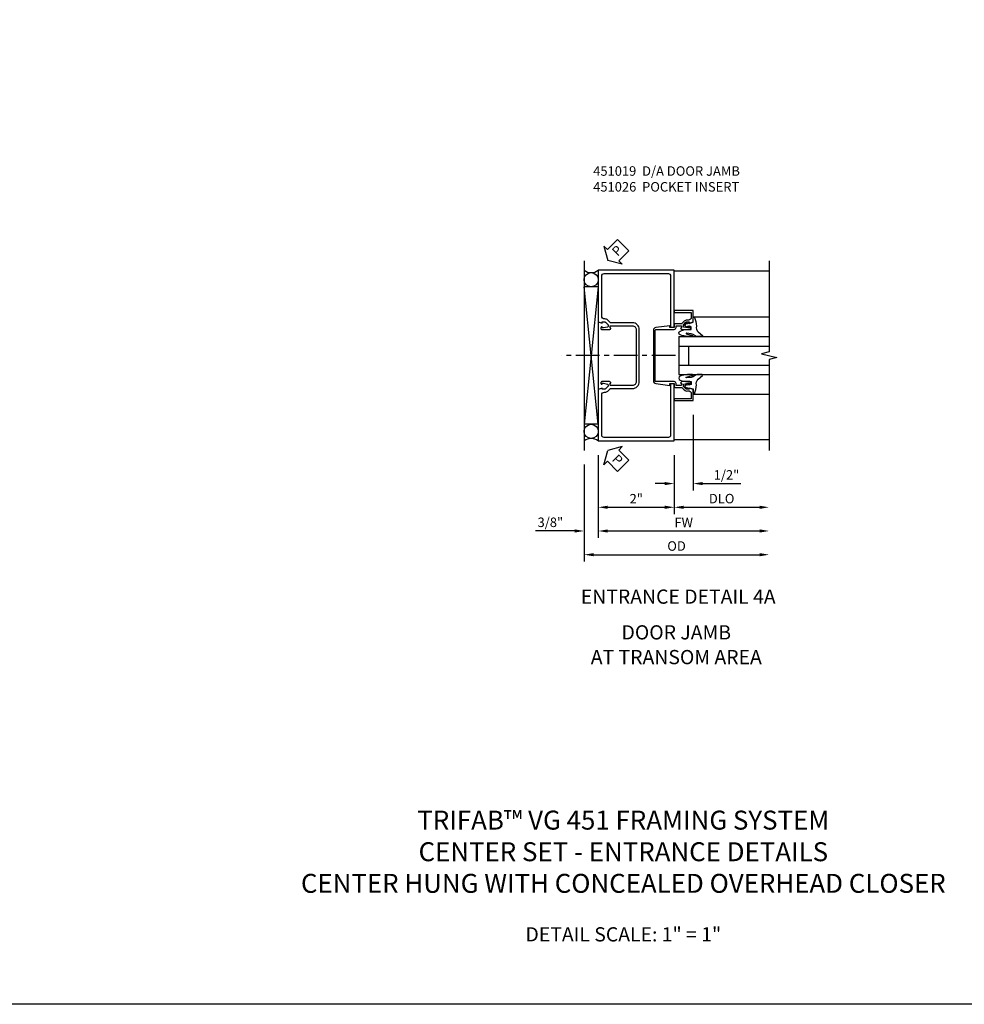
# Model space of a CAD drawing. Extents: x 0 to 110, y 0 to 69.
# Drawn here: x 30 to 55, y 0 to 26 of the extents above; entities that cross this region are included whole.
import ezdxf
from ezdxf.enums import TextEntityAlignment as Align

# ---------------------------------------------------------------- set-up
doc = ezdxf.new("R2010")
doc.units = 0
doc.header["$LTSCALE"] = 0.5
doc.header["$MEASUREMENT"] = 0
doc.linetypes.add('CENTER', pattern=[2, 1.25, -0.25, 0.25, -0.25])
doc.layers.get('0').update_dxf_attribs({"color": 4, "linetype": 'CONTINUOUS'})
for name, color, linetype in [('DIME', 2, 'CONTINUOUS'), ('FORMAT', 7, 'CONTINUOUS'), ('PARTSLIST', 3, 'CONTINUOUS'), ('TEXT', 3, 'CONTINUOUS')]:
    doc.layers.add(name, color=color, linetype=linetype)
doc.styles.get("Standard").update_dxf_attribs({"font": 'arial.ttf'})
doc.dimstyles.new('EXT_ON-OFF', dxfattribs={"dimscale": 2, "dimtxt": 0.125, "dimasz": 0.125, "dimexe": 0.09, "dimexo": 0.1875, "dimgap": 0.05, "dimtad": 3, "dimdec": 5, "dimzin": 3, "dimdsep": 46, "dimlunit": 5, "dimtxsty": 'STANDARD', "dimcen": 0, "dimse2": 1, "dimazin": 0, "dimtfac": 1, "dimtdec": 4, "dimtofl": 0, "dimtmove": 0, "dimatfit": 0, "dimfxl": 1, "dimfrac": 2, "dimtolj": 1, "dimtzin": 3, "dimarcsym": 0})
doc.dimstyles.new('EXT_ON-ON', dxfattribs={"dimscale": 2, "dimtxt": 0.125, "dimasz": 0.125, "dimexe": 0.09, "dimexo": 0.1875, "dimgap": 0.05, "dimtad": 3, "dimdec": 4, "dimzin": 3, "dimdsep": 46, "dimlunit": 5, "dimtxsty": 'STANDARD', "dimcen": 0, "dimazin": 0, "dimtfac": 1, "dimtdec": 4, "dimtofl": 0, "dimtmove": 0, "dimatfit": 0, "dimfxl": 1, "dimfrac": 2, "dimtolj": 1, "dimtzin": 3, "dimarcsym": 0})

# ---------------------------------------------------------------- blocks, each defined once
blk = doc.blocks.new('*D110')
at = {"layer": 'DIME', "color": 0, "lineweight": -2, "transparency": 16777216}
for p, q in [((0.5, 0.688), (0.5, -1.305)), ((0, -0.375), (0, -1.305)), ((-0.25, -1.125), (-0.5, -1.125)), ((0.75, -1.125), (1.755, -1.125))]:
    blk.add_line(p, q, dxfattribs=at)
at = {"layer": 'DIME', "color": 0, "transparency": 16777216}
for points in [[(-0.25, -1.083), (-0.25, -1.167), (0, -1.125)], [(0.75, -1.083), (0.75, -1.167), (0.5, -1.125)]]:
    blk.add_solid(points, dxfattribs=at)
at = {"layer": 'DIME', "color": 0, "transparency": 16777216, "insert": (1.378, -0.896), "char_height": 0.25, "attachment_point": 5}
blk.add_mtext('\\A1;1/2"', dxfattribs=at)
blk = doc.blocks.new('*D105')
at = {"layer": 'DIME', "color": 0, "lineweight": -2, "transparency": 16777216}
for p, q in [((0, -0.375), (0, -1.93)), ((0.25, -1.75), (2.25, -1.75))]:
    blk.add_line(p, q, dxfattribs=at)
at = {"layer": 'DIME', "color": 0, "transparency": 16777216}
for points in [[(0.25, -1.708), (0.25, -1.792), (0, -1.75)], [(2.25, -1.708), (2.25, -1.792), (2.5, -1.75)]]:
    blk.add_solid(points, dxfattribs=at)
at = {"layer": 'DIME', "color": 0, "transparency": 16777216, "insert": (1.25, -1.521), "char_height": 0.25, "attachment_point": 5}
blk.add_mtext('\\A1;DLO', dxfattribs=at)
blk = doc.blocks.new('*D106')
at = {"layer": 'DIME', "color": 0, "lineweight": -2, "transparency": 16777216}
for p, q in [((-2, -0.375), (-2, -2.555)), ((-1.75, -2.375), (2.25, -2.375))]:
    blk.add_line(p, q, dxfattribs=at)
at = {"layer": 'DIME', "color": 0, "transparency": 16777216}
for points in [[(-1.75, -2.333), (-1.75, -2.417), (-2, -2.375)], [(2.25, -2.333), (2.25, -2.417), (2.5, -2.375)]]:
    blk.add_solid(points, dxfattribs=at)
at = {"layer": 'DIME', "color": 0, "transparency": 16777216, "insert": (0.25, -2.15), "char_height": 0.25, "attachment_point": 5}
blk.add_mtext('\\A1;FW', dxfattribs=at)
blk = doc.blocks.new('*D107')
at = {"layer": 'DIME', "color": 0, "lineweight": -2, "transparency": 16777216}
for p, q in [((-2.375, -0.625), (-2.375, -3.18)), ((-2.125, -3), (2.25, -3))]:
    blk.add_line(p, q, dxfattribs=at)
at = {"layer": 'DIME', "color": 0, "transparency": 16777216}
for points in [[(-2.125, -2.958), (-2.125, -3.042), (-2.375, -3)], [(2.25, -2.958), (2.25, -3.042), (2.5, -3)]]:
    blk.add_solid(points, dxfattribs=at)
at = {"layer": 'DIME', "color": 0, "transparency": 16777216, "insert": (0.062, -2.771), "char_height": 0.25, "attachment_point": 5}
blk.add_mtext('\\A1;OD', dxfattribs=at)
blk = doc.blocks.new('PSEAL2')
at = {"layer": 'TEXT', "color": 7}
for p, q in [((0.196, 0.338), (0, 0)), ((0.196, 0.21), (0.196, 0.338)), ((0.196, -0.338), (0, 0)), ((0.575, 0.21), (0.196, 0.21)), ((0.575, 0.21), (0.575, -0.21)), ((0.196, -0.21), (0.196, -0.338)), ((0.575, -0.21), (0.196, -0.21))]:
    blk.add_line(p, q, dxfattribs=at)
at = {"layer": 'TEXT', "color": 3}
blk.add_text('P', height=0.25, dxfattribs=at).set_placement((0.247, -0.116))
blk = doc.blocks.new('*D108')
at = {"layer": 'DIME', "color": 0, "lineweight": -2, "transparency": 16777216}
for p, q in [((-2, -0.375), (-2, -1.93)), ((0, -0.375), (0, -1.93)), ((-1.75, -1.75), (-0.25, -1.75))]:
    blk.add_line(p, q, dxfattribs=at)
at = {"layer": 'DIME', "color": 0, "transparency": 16777216}
for points in [[(-1.75, -1.708), (-1.75, -1.792), (-2, -1.75)], [(-0.25, -1.708), (-0.25, -1.792), (0, -1.75)]]:
    blk.add_solid(points, dxfattribs=at)
at = {"layer": 'DIME', "color": 0, "transparency": 16777216, "insert": (-1, -1.524), "char_height": 0.25, "attachment_point": 5}
blk.add_mtext('\\A1;2"', dxfattribs=at)
blk = doc.blocks.new('*D109')
at = {"layer": 'DIME', "color": 0, "lineweight": -2, "transparency": 16777216}
for p, q in [((-2, -0.375), (-2, -2.555)), ((-2.375, -0.625), (-2.375, -2.555)), ((-2.625, -2.375), (-3.653, -2.375)), ((-1.75, -2.375), (-1.5, -2.375))]:
    blk.add_line(p, q, dxfattribs=at)
at = {"layer": 'DIME', "color": 0, "transparency": 16777216}
for points in [[(-2.625, -2.333), (-2.625, -2.417), (-2.375, -2.375)], [(-1.75, -2.333), (-1.75, -2.417), (-2, -2.375)]]:
    blk.add_solid(points, dxfattribs=at)
at = {"layer": 'DIME', "color": 0, "transparency": 16777216, "insert": (-3.264, -2.146), "char_height": 0.25, "attachment_point": 5}
blk.add_mtext('\\A1;3/8"', dxfattribs=at)
blk = doc.blocks.new('B451019-M')
blk.add_lwpolyline([(-1.826, 3.135, -0.198912), (-1.808, 3.128), (-1.741, 3.061), (-1.741, 3.019, -0.354119), (-1.757, 3), (-1.859, 2.977), (-1.897, 2.977), (-1.897, 3.006), (-1.91, 3.006, 0.414214), (-1.93, 2.986), (-1.93, 2.957, 0.414214), (-1.91, 2.937), (-1.708, 2.937, 0.414214), (-1.669, 2.975), (-1.691, 2.975), (-1.691, 3.012, -0.414214), (-1.666, 3.037), (-1.1, 3.037, -0.414214), (-1, 2.937), (-1, 1.562, -0.414214), (-1.1, 1.462), (-1.666, 1.462, -0.414214), (-1.691, 1.487), (-1.691, 1.524), (-1.669, 1.524, 0.414214), (-1.708, 1.562), (-1.91, 1.562, 0.414214), (-1.93, 1.542), (-1.93, 1.514, 0.414214), (-1.91, 1.494), (-1.897, 1.494), (-1.897, 1.522), (-1.859, 1.522), (-1.757, 1.5, -0.354119), (-1.741, 1.48), (-1.741, 1.439), (-1.808, 1.372, -0.198912), (-1.826, 1.365), (-1.897, 1.365), (-1.897, 1.394), (-2, 1.358), (-2, 0), (0, 0), (0, 1.501), (-0.094, 1.501), (-0.094, 0.15, -0.414214), (-0.154, 0.09), (-1.85, 0.09, -0.414214), (-1.91, 0.15), (-1.91, 1.215, -0.414214), (-1.84, 1.285), (-1.826, 1.285, 0.19902), (-1.752, 1.315), (-1.69, 1.377, -0.19902), (-1.676, 1.382), (-1.1, 1.382, 0.414214), (-0.92, 1.562), (-0.92, 2.937, 0.414214), (-1.1, 3.117), (-1.676, 3.117, -0.19902), (-1.69, 3.123), (-1.752, 3.185, 0.19902), (-1.826, 3.215), (-1.84, 3.215, -0.414214), (-1.91, 3.285), (-1.91, 4.35, -0.414214), (-1.85, 4.41), (-0.154, 4.41, -0.414214), (-0.094, 4.35), (-0.094, 3.001), (0, 3.001), (0, 4.5), (-2, 4.5), (-2, 3.142), (-1.897, 3.106), (-1.897, 3.135)], format="xyb", close=True)
blk = doc.blocks.new('B451026')
blk.add_lwpolyline([(0, 1.063), (0.5, 1.063), (0.5, 1.357), (0.398, 1.393), (0.398, 1.364), (0.326, 1.364, -0.198912), (0.308, 1.371), (0.242, 1.438), (0.242, 1.48, -0.354119), (0.257, 1.5), (0.36, 1.522), (0.398, 1.522), (0.398, 1.493), (0.41, 1.493, 0.414214), (0.43, 1.513), (0.43, 1.542, 0.414214), (0.41, 1.562), (0.208, 1.562, 0.414214), (0.17, 1.524), (0.192, 1.524), (0.192, 1.483, -0.414214), (0.172, 1.462), (0.05, 1.462), (0.05, 1.512, 0.414214), (0, 1.562), (-0.475, 1.562, -0.414214), (-0.5, 1.588), (-0.5, 2.913, -0.414214), (-0.475, 2.938), (0, 2.938, 0.414214), (0.05, 2.988), (0.05, 3.038), (0.172, 3.038, -0.414214), (0.192, 3.018), (0.192, 2.976), (0.17, 2.976, 0.414214), (0.208, 2.938), (0.41, 2.938, 0.414214), (0.43, 2.958), (0.43, 2.987, 0.414214), (0.41, 3.007), (0.398, 3.007), (0.398, 2.978), (0.36, 2.978), (0.257, 3, -0.354119), (0.242, 3.02), (0.242, 3.062), (0.308, 3.129, -0.198912), (0.326, 3.136), (0.398, 3.136), (0.398, 3.107), (0.5, 3.143), (0.5, 3.437), (0, 3.437), (0, 3.387), (0.45, 3.387), (0.45, 3.256, -0.414214), (0.38, 3.186), (0.338, 3.186, 0.19902), (0.264, 3.155), (0.202, 3.093, -0.19902), (0.188, 3.088), (0.025, 3.088, 0.414214), (0, 3.062), (0, 2.988), (-0.111, 2.988), (-0.111, 3.037), (-0.483, 2.989, 0.382838), (-0.55, 2.915), (-0.55, 1.585, 0.382838), (-0.483, 1.511), (-0.111, 1.463), (-0.111, 1.512), (0, 1.512), (0, 1.438, 0.414214), (0.025, 1.412), (0.188, 1.412, -0.19902), (0.202, 1.407), (0.264, 1.345, 0.262499), (0.363, 1.317, -0.486702), (0.45, 1.249), (0.45, 1.113), (0, 1.113)], format="xyb", close=True)
blk = doc.blocks.new('B027074-M')
blk.add_lwpolyline([(0.062, 0.144), (0.035, 0.149), (0.069, 0.257), (0.13, 0.261), (0.205, 0.259), (0.195, 0.29, 0.12571), (-0.037, 0.341, -0.226084), (-0.19, 0.391), (-0.286, 0.502, 0.644976), (-0.312, 0.49), (-0.31, 0.361, 0.151869), (-0.294, 0.316), (-0.255, 0.257, -0.029345), (-0.238, 0.205), (-0.221, 0.083, -0.653812), (-0.241, 0.076), (-0.285, 0.241, 0.888636), (-0.31, 0.239), (-0.31, 0.105, 0.064205), (-0.268, -0.084, 0.689636), (-0.165, -0.084, 0.070356), (-0.124, 0.105), (-0.124, 0.201), (-0.051, 0.201), (-0.029, 0.147), (-0.068, 0.142), (-0.034, 0.106), (-0.065, 0.084), (-0.004, 0.03), (0.052, 0.096), (0.027, 0.106)], format="xyb", close=True)
blk = doc.blocks.new('S451GT1000')
for p, q in [((-1, -0.625), (-1, -3)), ((0, -0.625), (-1, -0.625)), ((-0.75, -0.625), (-0.75, -3)), ((-0.25, -0.625), (-0.25, -3)), ((0, -0.625), (0, -3)), ((-1.518, -1), (-1.518, -3)), ((-0.25, -0.875), (-0.75, -0.875)), ((0.517, -1), (0.517, -3))]:
    blk.add_line(p, q)
at = {"rotation": 180}
blk.add_blockref('B027074-M', (-1.312, -0.742), dxfattribs=at)
at = {"xscale": -1, "rotation": 180}
blk.add_blockref('B027074-M', (0.312, -0.742), dxfattribs=at)
blk = doc.blocks.new('S451CD43')
for p, q in [((-2.375028, 4.75), (-2.375028, -0.25)), ((2.500005, 4.476), (0, 4.476)), ((-2, 4.0625), (-2.375, 4.0625)), ((-2, 0.4375), (-2.375, 0.4375)), ((2.500005, 0.024), (0, 0.024))]:
    blk.add_line(p, q)
at = {"linetype": 'Continuous'}
for p, q in [((-2, 0.4375), (-2.375, 4.0625)), ((-2, 4.0625), (-2.375, 0.4375)), ((-2, 4.0625), (-2, 0.423))]:
    blk.add_line(p, q, dxfattribs=at)
at = {"color": 1, "linetype": 'CENTER'}
blk.add_line((0.032983, 2.25069), (-2.967045, 2.25069), dxfattribs=at)
blk.add_lwpolyline([(2.500005, 4.75), (2.500005, 2.350013), (2.300015, 2.29999), (2.699995, 2.20001), (2.500005, 2.150013), (2.500005, -0.25)])
for centre in [(-2.1875, 4.250014), (-2.1875, 0.249986)]:
    blk.add_circle(centre, 0.187514)
for centre, start, end in [((-2.1875, 4.75), 233.1301024, 306.8698976), ((-2.1875, -0.25), 53.1301024, 126.8698976)]:
    blk.add_arc(centre, 0.3125, start, end)
for name in ['B451019-M', 'B451026']:
    blk.add_blockref(name, (0, 0))
at = {"rotation": 90}
blk.add_blockref('S451GT1000', (-0.499995, 2.750027), dxfattribs=at)
at = {"layer": 'TEXT'}
for p, rotation in [((-1.749989, 4.75725), 45), ((-1.750029, -0.25), 315)]:
    blk.add_blockref('PSEAL2', p, dxfattribs=dict(at, rotation=rotation))
at = {"layer": 'DIME'}
for base, p1, p2, picture, middle in [((0.500005, -1.125), (0, 0), (0.500005, 1.06251), '*D110', (1.377546, -0.895737)), ((-2.375028, -2.375), (-2, 0), (-2.375028, -0.25), '*D109', (-3.26425, -2.145651)), ((0, -1.75), (-2, 0), (0, 0), '*D108', (-1, -1.524488))]:
    dim = blk.add_linear_dim(base=base, p1=p1, p2=p2, dimstyle='EXT_ON-ON', override={"dimpost": '"'}, dxfattribs=at)
    dim.commit()
    dim.dimension.update_dxf_attribs({"geometry": picture, "text_midpoint": middle})
for base, p1, p2, text, picture, middle in [((2.500005, -2.375), (-2, 0), (2.500005, -0.25), 'FW', '*D106', (0.250002, -2.15)), ((2.500005, -1.75), (0, 0), (2.500005, -0.249), 'DLO', '*D105', (1.250002, -1.520651)), ((2.500005, -3), (-2.375028, -0.25), (2.500005, -0.25), 'OD', '*D107', (0.062488, -2.770651))]:
    dim = blk.add_linear_dim(base=base, p1=p1, p2=p2, text=text, dimstyle='EXT_ON-OFF', override={"dimpost": '"'}, dxfattribs=at)
    dim.commit()
    dim.dimension.update_dxf_attribs({"geometry": picture, "text_midpoint": middle})

msp = doc.modelspace()

# ---------------------------------------------------------------- linework, layer by layer
at = {"layer": 'FORMAT'}
msp.add_lwpolyline([(110.161952, 0), (0, 0), (0, 69.385145)], dxfattribs=at)

# ---------------------------------------------------------------- block references
msp.add_blockref('S451CD43', (47.564671, 14.853949))

# ---------------------------------------------------------------- texts
at = {"color": 2, "linetype": 'Continuous'}
msp.add_text('ENTRANCE DETAIL 4A', height=0.375, dxfattribs=at).set_placement((47.670129, 10.561177), align=Align.CENTER)
at = {"color": 7, "linetype": 'Continuous'}
for s, p in [('DOOR JAMB', (47.619651, 9.618781)), ('AT TRANSOM AREA', (47.619651, 8.966673))]:
    msp.add_text(s, height=0.375, dxfattribs=at).set_placement(p, align=Align.CENTER)
at = {"color": 2, "attachment_point": 2}
for s, insert, char_height, width in [('TRIFAB™ VG 451 FRAMING SYSTEM\\PCENTER SET - ENTRANCE DETAILS \\PCENTER HUNG WITH CONCEALED OVERHEAD CLOSER', (46.223901, 5.105975), 0.5, 26.8402661), ('DETAIL SCALE: 1" = 1"', (46.223901, 2.032161), 0.375, 9.6875)]:
    msp.add_mtext(s, dxfattribs=dict(at, insert=insert, char_height=char_height, width=width))
at = {"layer": 'PARTSLIST', "insert": (45.429906, 22.094478), "char_height": 0.25, "width": 6.74734789, "attachment_point": 1}
msp.add_mtext('451019  D/A DOOR JAMB\\P451026  POCKET INSERT', dxfattribs=at)

doc.saveas('drawing.dxf')
